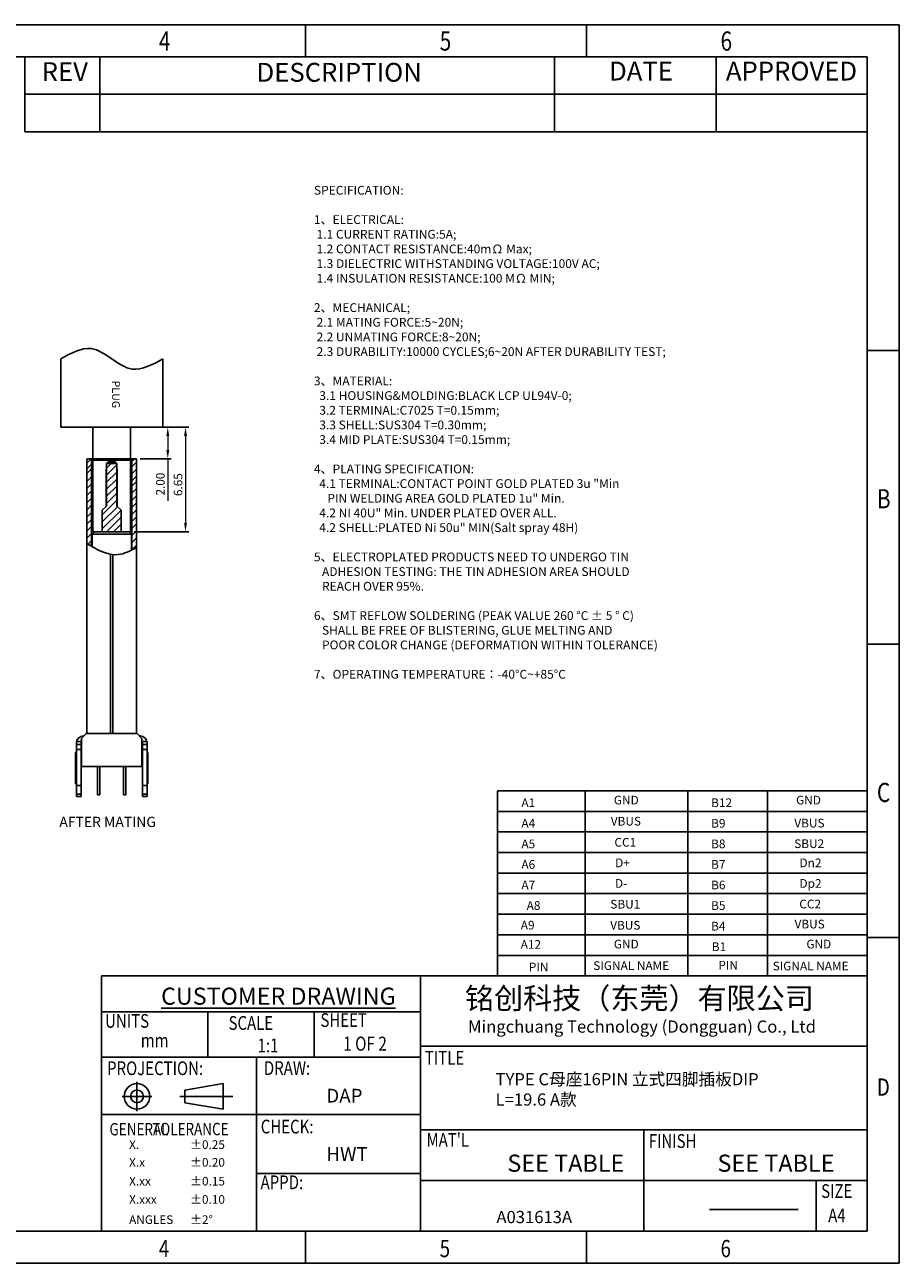
# Model space of a CAD drawing. Units: millimetres. Extents: x 1936 to 2161, y 1928 to 2007.
# Drawn here: x 1991 to 2047, y 1928 to 2007 of the extents above; entities that cross this region are included whole.
import ezdxf

# ---------------------------------------------------------------- set-up
doc = ezdxf.new("R2010")
doc.units = ezdxf.units.MM
for name, color, linetype, lineweight in [('dim', 82, 'Continuous', 9), ('STD', 8, 'Continuous', 20), ('TAB', 2, 'Continuous', 25), ('Text', 4, 'Continuous', 15), ('说明', 3, 'Continuous', 13)]:
    doc.layers.add(name, color=color, linetype=linetype, lineweight=lineweight)
doc.layers.add('ICEHIDDEN078', color=7, linetype='Continuous')
doc.styles.add('ROMANS', font='romans.shx', dxfattribs={"oblique": 10, "bigfont": 'chineset.shx'})
doc.styles.add('TEX01', font='txt')
doc.styles.add('TEXTSTYLE_1', font='gdt', dxfattribs={"width": 0.8})
doc.styles.add('宋体', font='txt')
doc.styles.add('宋體', font='txt')
doc.dimstyles.new('1-1 H0.42', dxfattribs={"dimtxt": 0.55, "dimasz": 0.55, "dimexe": 0.22, "dimexo": 0.22, "dimgap": 0.2, "dimtad": 1, "dimzin": 0, "dimdsep": 46, "dimtxsty": 'ROMANS', "dimcen": 0, "dimclrd": 256, "dimclre": 256, "dimclrt": 256, "dimadec": 0, "dimazin": 0, "dimtfac": 1, "dimtmove": 0, "dimatfit": 3, "dimfxl": 1, "dimtolj": 1, "dimtzin": 0, "dimlwd": -1, "dimlwe": 25, "dimarcsym": 0})

# ---------------------------------------------------------------- blocks, each defined once
blk = doc.blocks.new('成品图框')
for p, q in [((1169.354, 45.473), (1097.653, 45.473)), ((1145.018, 45.473), (1145.018, 44.164)), ((1156.531, 45.473), (1156.531, 44.164)), ((1169.354, -5.294), (1169.354, 45.473)), ((1168.045, 44.164), (1098.962, 44.164)), ((1133.504, 44.164), (1133.504, 41.088)), ((1136.58, 44.164), (1136.58, 41.088)), ((1155.226, 44.164), (1155.226, 41.088)), ((1161.854, 44.164), (1161.854, 41.088)), ((1168.045, -3.985), (1168.045, 44.164)), ((1133.504, 42.626), (1168.047, 42.626)), ((1133.504, 41.088), (1168.047, 41.088)), ((1169.354, 32.127), (1168.045, 32.127)), ((1169.354, 20.089), (1168.045, 20.089)), ((1169.354, 8.052), (1168.045, 8.052)), ((1136.644, -3.985), (1136.644, 6.482)), ((1136.644, 6.482), (1168.045, 6.482)), ((1149.728, -3.985), (1149.728, 6.482)), ((1136.644, 5.006), (1149.728, 5.006)), ((1141.002, 3.158), (1141.002, 5.006)), ((1145.369, 3.158), (1145.369, 5.006)), ((1149.728, 3.604), (1168.045, 3.604)), ((1136.644, 3.158), (1149.728, 3.158)), ((1143.01, -3.985), (1143.01, 3.158)), ((1138.104, 2.147), (1138.104, 0.943)), ((1140.066, 1.807), (1141.636, 2.068)), ((1141.636, 2.068), (1141.636, 1.022)), ((1138.706, 1.545), (1137.502, 1.545)), ((1142.027, 1.546), (1139.86, 1.545)), ((1140.066, 1.807), (1140.066, 1.283)), ((1140.066, 1.283), (1141.636, 1.022)), ((1136.644, 0.798), (1143.01, 0.798)), ((1143.01, 0.798), (1149.728, 0.798)), ((1149.728, 0.173), (1168.045, 0.173)), ((1158.887, -3.985), (1158.887, 0.202)), ((1143.01, -1.616), (1149.728, -1.616)), ((1149.728, -1.906), (1168.045, -1.906)), ((1165.952, -3.985), (1165.952, -1.892)), ((1161.574, -3.088), (1165.211, -3.088)), ((1098.962, -3.985), (1168.045, -3.985)), ((1145.018, -3.985), (1145.018, -5.294)), ((1156.531, -3.985), (1156.531, -5.294)), ((1097.653, -5.294), (1169.354, -5.294))]:
    blk.add_line(p, q)
for radius in [0.523, 0.262]:
    blk.add_circle((1138.104, 1.545), radius)
at = {"width": 0.8}
for s, height, style, p in [('4', 0.785, 'TEXTSTYLE_1', (1138.999, 44.413)), ('5', 0.785, 'TEXTSTYLE_1', (1150.513, 44.413)), ('6', 0.785, 'TEXTSTYLE_1', (1162.027, 44.413)), ('B', 0.785, 'TEXTSTYLE_1', (1168.438, 25.65)), ('C', 0.785, 'TEXTSTYLE_1', (1168.438, 13.613)), ('UNITS', 0.5632, '宋體', (1136.797, 4.357)), ('SCALE', 0.5632, '宋體', (1141.858, 4.273)), ('SHEET', 0.5632, '宋體', (1145.625, 4.392)), ('mm', 0.5632, '宋體', (1138.259, 3.56)), ('1:1', 0.5632, '宋體', (1143.05, 3.351)), ('TITLE', 0.5632, '宋體', (1149.909, 2.842)), ('PROJECTION: ', 0.56315, '宋體', (1136.879, 2.417)), ('DRAW:', 0.5632, '宋體', (1143.307, 2.424)), ('D', 0.704, '宋體', (1168.438, 1.576)), ('CHECK:', 0.5632, '宋體', (1143.178, 0.026)), ('GENERAL', 0.5068, '宋體', (1136.977, -0.053)), ('    TOLERANCE', 0.50684, '宋體', (1138.23, -0.047)), ("MAT'L", 0.5632, '宋體', (1149.973, -0.521)), ('FINISH', 0.5632, '宋體', (1159.083, -0.566)), ('APPD:', 0.5632, '宋體', (1143.171, -2.258)), ('SIZE', 0.5632, '宋體', (1166.152, -2.616)), ('A4', 0.5632, '宋體', (1166.441, -3.614)), ('4', 0.704, '宋體', (1138.999, -5.045)), ('5', 0.704, '宋體', (1150.513, -5.045)), ('6', 0.704, '宋體', (1162.027, -5.045))]:
    blk.add_text(s, height=height, dxfattribs=dict(at, style=style)).set_placement(p)
for s, insert, char_height, width, attachment_point, style in [('REV', (1135.144, 43.45), 0.7727, 3.70904, 5, '宋体'), ('DESCRIPTION', (1146.393, 43.423), 0.77272, 21.63608, 5, '宋体'), ('DATE', (1158.767, 43.474), 0.7727, 4.6363, 5, '宋体'), ('APPROVED', (1164.937, 43.474), 0.7727, 7.70269, 5, '宋体'), ('DAP', (1145.867, 1.855), 0.5632, 36.99419, 1, '宋體'), ('HWT', (1145.869, -0.536), 0.5632, 36.99419, 1, '宋體')]:
    blk.add_mtext(s, dxfattribs=dict(insert=insert, char_height=char_height, width=width, attachment_point=attachment_point, style=style))
at = {"style": '宋體'}
for s, insert, char_height, attachment_point in [('铭创科技（东莞）有限公司', (1151.548, 6.003), 0.874, 1), ('{\\LCUSTOMER DRAWING}', (1139.092, 5.303), 0.7, 7), ('Mingchuang Technology (Dongguan) Co., Ltd', (1151.678, 4.657), 0.5, 1), ('SEE TABLE', (1153.288, -0.841), 0.7039, 1), ('SEE TABLE', (1161.903, -0.841), 0.7039, 1)]:
    blk.add_mtext(s, dxfattribs=dict(at, insert=insert, char_height=char_height, attachment_point=attachment_point))
at = {"color": 7, "linetype": 'Continuous', "char_height": 0.5, "attachment_point": 1, "style": 'TEX01'}
for s, insert, width in [('TYPE C{\\fSimSun|b0|i0|c134|p2;母座}16PIN {\\fSimSun|b0|i0|c134|p2;立式四脚插板}DIP L=19.6 A{\\fSimSun|b0|i0|c134|p2;款 }', (1152.806, 2.5), 12.54362), ('A031613A', (1152.84, -3.15), 5.6)]:
    blk.add_mtext(s, dxfattribs=dict(at, insert=insert, width=width))
at = {"layer": '说明', "color": 0, "style": 'ROMANS'}
for s, p in [('X.', (1137.781, -0.608)), ('%%P0.25', (1140.286, -0.608)), ('X.x', (1137.781, -1.336)), ('%%P0.20', (1140.286, -1.336)), ('X.xx', (1137.781, -2.108)), ('%%P0.15', (1140.286, -2.108)), ('X.xxx', (1137.781, -2.856)), ('%%P0.10', (1140.286, -2.856)), ('ANGLES', (1137.781, -3.684)), ('%%P2%%D', (1140.286, -3.684))]:
    blk.add_text(s, height=0.3543, dxfattribs=at).set_placement(p)
blk = doc.blocks.new('212')
at = {"color": 4, "ltscale": 0.27}
for p, q in [((140.876, 32.359), (136.521, 32.359)), ((140.876, 32.359), (140.876, 25.859)), ((140.876, 30.309), (147.526, 30.309)), ((147.526, 30.309), (147.526, 27.909)), ((140.876, 27.909), (147.526, 27.909)), ((140.876, 25.859), (136.521, 25.859))]:
    blk.add_line(p, q, dxfattribs=at)
blk.add_spline([(136.521, 32.359), (137.171, 30.409), (135.871, 27.809), (136.521, 25.859)], degree=3, dxfattribs=at)
at = {"layer": 'Text', "insert": (137.909, 28.971), "char_height": 0.4964, "attachment_point": 7, "style": 'ROMANS'}
blk.add_mtext('PLUG', dxfattribs=at)
blk = doc.blocks.new('*D98')
at = {"layer": 'Defpoints', "color": 0, "transparency": 16777216}
for p in [(2000.056, 1981.696), (1997.994, 1975.046), (2001.489, 1975.046)]:
    blk.add_point(p, dxfattribs=at)
at = {"layer": 'dim', "lineweight": 25, "transparency": 16777216}
for p, q in [((2000.276, 1981.696), (2001.709, 1981.696)), ((1998.214, 1975.046), (2001.709, 1975.046))]:
    blk.add_line(p, q, dxfattribs=at)
at = {"layer": 'dim', "transparency": 16777216}
blk.add_line((2001.489, 1981.146), (2001.489, 1975.596), dxfattribs=at)
for points in [[(2001.398, 1981.146), (2001.581, 1981.146), (2001.489, 1981.696)], [(2001.398, 1975.596), (2001.581, 1975.596), (2001.489, 1975.046)]]:
    blk.add_solid(points, dxfattribs=at)
at = {"layer": 'dim', "transparency": 16777216, "insert": (2001.014, 1978.044), "char_height": 0.55, "attachment_point": 5, "rotation": 90, "style": 'ROMANS'}
blk.add_mtext('\\A1;6.65', dxfattribs=at)
blk = doc.blocks.new('*D99')
at = {"layer": 'Defpoints', "color": 0, "transparency": 16777216}
for p in [(1997.994, 1981.696), (1998.374, 1979.696), (2000.362, 1979.696)]:
    blk.add_point(p, dxfattribs=at)
at = {"layer": 'dim', "lineweight": 25, "transparency": 16777216}
for p, q in [((1998.214, 1981.696), (2000.582, 1981.696)), ((1998.594, 1979.696), (2000.582, 1979.696))]:
    blk.add_line(p, q, dxfattribs=at)
at = {"layer": 'dim', "transparency": 16777216}
for p, q in [((2000.362, 1981.146), (2000.362, 1980.246)), ((2000.362, 1979.696), (2000.362, 1977.014))]:
    blk.add_line(p, q, dxfattribs=at)
for points in [[(2000.27, 1981.146), (2000.453, 1981.146), (2000.362, 1981.696)], [(2000.27, 1980.246), (2000.453, 1980.246), (2000.362, 1979.696)]]:
    blk.add_solid(points, dxfattribs=at)
at = {"layer": 'dim', "transparency": 16777216, "insert": (1999.887, 1978.08), "char_height": 0.55, "attachment_point": 5, "rotation": 90, "style": 'ROMANS'}
blk.add_mtext('\\A1;2.00', dxfattribs=at)

msp = doc.modelspace()

# ---------------------------------------------------------------- linework, layer by layer
at = {"color": 7, "linetype": 'Continuous'}
for p, q in [((1995.214, 1979.696), (1995.214, 1964.099)), ((1998.374, 1979.696), (1995.214, 1979.696)), ((1995.514, 1979.596), (1995.414, 1979.696)), ((1995.514, 1979.596), (1995.514, 1974.12)), ((1995.514, 1979.596), (1998.074, 1979.596)), ((1996.469, 1979.386), (1996.589, 1979.496)), ((1996.469, 1976.666), (1996.469, 1979.391)), ((1996.469, 1979.386), (1997.119, 1979.386)), ((1996.589, 1979.496), (1996.999, 1979.496)), ((1997.119, 1979.386), (1996.999, 1979.496)), ((1997.119, 1976.666), (1997.119, 1979.391)), ((1998.074, 1979.596), (1998.174, 1979.696)), ((1998.074, 1979.596), (1998.074, 1973.888)), ((1998.374, 1963.081), (1998.374, 1979.696)), ((1996.444, 1979.004), (1996.444, 1976.643)), ((1997.144, 1976.643), (1997.144, 1979.004)), ((1996.194, 1976.416), (1996.469, 1976.666)), ((1996.194, 1976.416), (1996.194, 1975.046)), ((1997.119, 1976.666), (1997.394, 1976.416)), ((1997.394, 1976.416), (1997.394, 1975.046)), ((1995.694, 1975.046), (1995.544, 1974.896)), ((1995.544, 1974.896), (1998.044, 1974.896)), ((1995.544, 1974.896), (1995.544, 1974.103)), ((1995.694, 1975.046), (1997.894, 1975.046)), ((1997.894, 1975.046), (1998.044, 1974.896)), ((1995.214, 1974.295), (1995.214, 1962.196)), ((1998.374, 1962.196), (1998.374, 1974.044)), ((1996.714, 1962.196), (1996.714, 1973.611)), ((1996.714, 1963.714), (1996.714, 1973.611)), ((1996.874, 1973.587), (1996.874, 1963.593)), ((1996.874, 1973.587), (1996.874, 1962.196)), ((1995.019, 1962.046), (1994.994, 1962.046)), ((1995.214, 1962.314), (1995.214, 1962.316)), ((1998.374, 1962.316), (1998.374, 1962.314)), ((1998.569, 1962.046), (1998.594, 1962.046)), ((1994.544, 1958.196), (1994.544, 1961.596)), ((1994.544, 1961.496), (1994.844, 1961.496)), ((1994.869, 1961.696), (1994.556, 1961.696)), ((1994.844, 1958.196), (1994.844, 1961.596)), ((1999.033, 1961.696), (1998.719, 1961.696)), ((1998.744, 1958.196), (1998.744, 1961.596)), ((1998.744, 1961.496), (1999.044, 1961.496)), ((1999.044, 1958.196), (1999.044, 1961.596)), ((1994.544, 1960.996), (1994.494, 1960.996)), ((1994.494, 1958.996), (1994.494, 1960.996)), ((1994.544, 1960.796), (1994.494, 1960.796)), ((1994.544, 1961.196), (1994.844, 1961.196)), ((1998.744, 1961.196), (1999.044, 1961.196)), ((1999.044, 1960.996), (1999.094, 1960.996)), ((1999.044, 1960.796), (1999.094, 1960.796)), ((1999.094, 1960.996), (1999.094, 1958.996)), ((1994.544, 1959.196), (1994.494, 1959.196)), ((1994.544, 1958.996), (1994.494, 1958.996)), ((1994.844, 1958.896), (1994.544, 1958.896)), ((1998.744, 1958.896), (1999.044, 1958.896)), ((1999.044, 1959.196), (1999.094, 1959.196)), ((1999.044, 1958.996), (1999.094, 1958.996)), ((1994.544, 1958.349), (1994.844, 1958.349)), ((1994.844, 1958.196), (1994.544, 1958.196)), ((1999.044, 1958.349), (1998.744, 1958.349)), ((1998.744, 1958.196), (1999.044, 1958.196)), ((2021.341, 1958.557), (2021.341, 1946.772)), ((2021.341, 1958.557), (2044.893, 1958.557)), ((2026.933, 1958.557), (2026.933, 1946.772)), ((2033.461, 1958.557), (2033.461, 1946.772)), ((2038.533, 1958.557), (2038.533, 1946.772)), ((2021.341, 1957.248), (2044.893, 1957.248)), ((2021.341, 1955.938), (2044.893, 1955.938)), ((2021.341, 1955.938), (2044.893, 1955.938)), ((2021.341, 1954.629), (2044.893, 1954.629)), ((2021.341, 1953.319), (2044.893, 1953.319)), ((2021.341, 1952.01), (2044.893, 1952.01)), ((2021.341, 1950.7), (2044.893, 1950.7)), ((2021.341, 1949.391), (2044.893, 1949.391)), ((2021.341, 1948.081), (2044.893, 1948.081)), ((2021.341, 1948.081), (2044.893, 1948.081)), ((2021.341, 1948.081), (2044.893, 1948.081))]:
    msp.add_line(p, q, dxfattribs=at)
at = {"color": 2}
for p, q in [((1995.214, 1979.414), (1995.455, 1979.655)), ((1996.469, 1979.096), (1996.759, 1979.386)), ((1998.074, 1979.537), (1998.233, 1979.696)), ((1998.074, 1979.175), (1998.374, 1979.475)), ((1995.214, 1979.052), (1995.514, 1979.352)), ((1995.214, 1978.755), (1995.514, 1979.055)), ((1996.469, 1978.647), (1997.119, 1979.297)), ((1996.469, 1978.198), (1997.119, 1978.848)), ((1998.074, 1978.726), (1998.374, 1979.026)), ((1998.074, 1978.277), (1998.374, 1978.577)), ((1995.214, 1978.248), (1995.514, 1978.548)), ((1995.214, 1977.799), (1995.514, 1978.099)), ((1996.469, 1977.749), (1997.119, 1978.399)), ((1996.469, 1977.3), (1997.119, 1977.95)), ((1998.074, 1977.94), (1998.374, 1978.24)), ((1998.074, 1977.491), (1998.374, 1977.791)), ((1995.214, 1977.35), (1995.514, 1977.65)), ((1995.214, 1976.877), (1995.514, 1977.177)), ((1996.194, 1976.127), (1997.119, 1977.052)), ((1996.469, 1976.851), (1997.119, 1977.501)), ((1998.074, 1977.042), (1998.374, 1977.342)), ((1995.214, 1976.428), (1995.514, 1976.728)), ((1995.214, 1975.979), (1995.514, 1976.279)), ((1996.194, 1975.678), (1997.152, 1976.636)), ((1996.194, 1975.229), (1997.387, 1976.422)), ((1998.074, 1976.594), (1998.374, 1976.894)), ((1998.074, 1976.145), (1998.374, 1976.445)), ((1995.214, 1975.53), (1995.514, 1975.83)), ((1996.46, 1975.046), (1997.394, 1975.98)), ((1996.909, 1975.046), (1997.394, 1975.531)), ((1998.074, 1975.696), (1998.374, 1975.996)), ((1998.074, 1975.247), (1998.374, 1975.547)), ((1995.214, 1975.081), (1995.514, 1975.381)), ((1995.214, 1974.632), (1995.514, 1974.932)), ((1997.358, 1975.046), (1997.394, 1975.082)), ((1998.074, 1974.798), (1998.374, 1975.098)), ((1998.074, 1974.349), (1998.374, 1974.649)), ((1995.285, 1974.253), (1995.514, 1974.483)), ((1998.074, 1973.9), (1998.374, 1974.2))]:
    msp.add_line(p, q, dxfattribs=at)
for p, q in [((1996.469, 1979.046), (1996.444, 1979.004)), ((1997.119, 1979.046), (1997.144, 1979.004)), ((1998.044, 1974.896), (1998.044, 1973.873))]:
    msp.add_line(p, q)
at = {"color": 7, "linetype": 'Continuous'}
for centre, radius, start, end in [((1994.994, 1961.596), 0.45, 90, 180), ((1998.594, 1961.596), 0.45, 0, 90), ((1994.994, 1961.596), 0.15, 146.52614, 180), ((1998.594, 1961.596), 0.15, 0, 33.47386)]:
    msp.add_arc(centre, radius, start, end, dxfattribs=at)
msp.add_spline([(1995.214, 1974.295), (1997.194, 1973.587), (1998.374, 1974.044)], degree=3)
for points, knots in [([(1995.214, 1962.316), (1995.215, 1962.316), (1995.215, 1962.315), (1995.215, 1962.313), (1995.215, 1962.31), (1995.216, 1962.306), (1995.216, 1962.301), (1995.217, 1962.292), (1995.218, 1962.285), (1995.218, 1962.28)], [0, 0, 0, 0, 0.017254, 0.066827, 0.148559, 0.261586, 0.404997, 0.577384, 1, 1, 1, 1]), ([(1995.218, 1962.28), (1995.219, 1962.269), (1995.221, 1962.248), (1995.225, 1962.224), (1995.23, 1962.21), (1995.235, 1962.201), (1995.241, 1962.196), (1995.245, 1962.196)], [0, 0, 0, 0, 0.380915, 0.671852, 0.78243, 0.871224, 1, 1, 1, 1]), ([(1998.344, 1962.196), (1998.348, 1962.196), (1998.354, 1962.201), (1998.359, 1962.21), (1998.364, 1962.224), (1998.368, 1962.248), (1998.37, 1962.269), (1998.371, 1962.28)], [0, 0, 0, 0, 0.128776, 0.217569, 0.328146, 0.619084, 1, 1, 1, 1]), ([(1998.371, 1962.28), (1998.371, 1962.285), (1998.372, 1962.292), (1998.372, 1962.301), (1998.373, 1962.306), (1998.373, 1962.31), (1998.374, 1962.313), (1998.374, 1962.315), (1998.374, 1962.316), (1998.374, 1962.316)], [0, 0, 0, 0, 0.422619, 0.594985, 0.738375, 0.851417, 0.933167, 0.982736, 1, 1, 1, 1])]:
    msp.add_open_spline(points, degree=3, knots=knots, dxfattribs=at)
at = {"layer": 'ICEHIDDEN078', "color": 7, "linetype": 'Continuous'}
for p, q in [((1994.869, 1961.896), (1995.169, 1962.196)), ((1998.419, 1962.196), (1995.169, 1962.196)), ((1998.419, 1962.196), (1998.719, 1961.896)), ((1994.869, 1960.096), (1994.869, 1961.896)), ((1998.719, 1960.096), (1998.719, 1961.896)), ((1994.869, 1960.096), (1998.719, 1960.096)), ((1995.894, 1960.096), (1995.894, 1958.295)), ((1996.044, 1958.295), (1996.044, 1960.096)), ((1997.544, 1960.096), (1997.544, 1958.295)), ((1997.694, 1960.096), (1997.694, 1958.295)), ((1995.894, 1958.295), (1996.044, 1958.295)), ((1997.694, 1958.295), (1997.544, 1958.295))]:
    msp.add_line(p, q, dxfattribs=at)
at = {"layer": 'TAB', "color": 7}
msp.add_lwpolyline([(2044.893, 1946.772), (2044.893, 1956.431)], dxfattribs=at)
at = {"layer": '说明'}
for p, q in [((2033.461, 1948.081), (2044.764, 1948.081)), ((2033.461, 1948.081), (2044.764, 1948.081)), ((2025.374, 1946.772), (2035.474, 1946.772)), ((2035.474, 1946.772), (2044.893, 1946.772))]:
    msp.add_line(p, q, dxfattribs=at)
at = {"layer": '说明', "color": 7}
for p, q in [((2025.367, 1946.772), (2035.471, 1946.772)), ((2025.367, 1946.772), (2035.471, 1946.772)), ((2035.471, 1946.772), (2044.893, 1946.772)), ((2035.471, 1946.772), (2044.893, 1946.772))]:
    msp.add_line(p, q, dxfattribs=at)

# ---------------------------------------------------------------- block references
at = {"xscale": 1.552753794723791, "yscale": 1.552753794723791, "zscale": 1.552753794723791}
msp.add_blockref('成品图框', (231.206, 1936.707), dxfattribs=at)
at = {"rotation": 270}
msp.add_blockref('212', (1967.685, 2122.572), dxfattribs=at)

# ---------------------------------------------------------------- texts
at = {"style": '宋體', "width": 0.8}
msp.add_text('1 OF 2', height=0.893, dxfattribs=at).set_placement((2011.528, 1942.016))
at = {"layer": 'STD', "color": 0, "insert": (2009.665, 1997.06), "char_height": 0.56, "width": 26.55991, "attachment_point": 1, "style": 'ROMANS'}
msp.add_mtext('{\\C3;SPECIFICATION:\\P\\P1\\fSimSun|b0|i0|c134|p2;、\\Fromans|c134;ELECTRICAL:\\P 1.1 CURRENT RATING:5A;\\P 1.2 CONTACT RESISTANCE:40mΩ Max;\\P 1.3 DIELECTRIC WITHSTANDING VOLTAGE:100V AC;\\P 1.4 INSULATION RESISTANCE:100 MΩ MIN;\\P\\P2\\fSimSun|b0|i0|c134|p2;、\\Fromans|c134;MECHANICAL;\\P 2.1 MATING FORCE:5~20N;\\P 2.2 UNMATING FORCE:8~20N; \\P 2.3 DURABILITY:10000 CYCLES;6~20N AFTER DURABILITY TEST;\\P\\P3\\fSimSun|b0|i0|c134|p2;、\\Fromans|c134;MATERIAL:\\P  3.1 HOUSING&MOLDING:BLACK LCP UL94V-0;     \\P  3.2 TERMINAL:C7025 T=0.15mm; \\P  3.3 SHELL:SUS304 T=0.30mm;\\P  3.4 MID PLATE:SUS304 T=0.15mm;\\P\\P4\\fSimSun|b0|i0|c134|p2;、\\Fromans|c134;PLATING SPECIFICATION:\\P  4.1 TERMINAL:CONTACT POINT GOLD PLATED 3u "Min   \\P     PIN WELDING AREA GOLD PLATED 1u" Min.\\P  4.2 NI 40U" Min. UNDER PLATED OVER ALL. \\P  4.2 SHELL:PLATED Ni 50u" MIN(Salt spray 48H)\\P\\P\\pxi-2.46852,l2.46852;5\\fSimSun|b0|i0|c134|p2;、\\Fromans|c134;ELECTROPLATED PRODUCTS NEED TO UNDERGO TIN    \\P   ADHESION TESTING: THE TIN ADHESION AREA SHOULD  \\P   REACH OVER 95%.\\P\\P6\\fSimSun|b0|i0|c134|p2;、\\Fromans|c134;SMT REFLOW SOLDERING (PEAK VALUE 260 °C ± 5 ° C) \\P   SHALL BE FREE OF BLISTERING, GLUE MELTING AND  \\P   POOR COLOR CHANGE (DEFORMATION WITHIN TOLERANCE)\\P\\P\\pi0,l0;7\\fSimSun|b0|i0|c134|p2;、\\Fromans|c134;OPERATING TEMPERATURE\\fSimSun|b0|i0|c134|p2;：\\Fromans|c134;-40°C~+85°C}', dxfattribs=at)
at = {"layer": 'Text', "color": 3, "style": 'ROMANS'}
msp.add_text('AFTER MATING', height=0.65, dxfattribs=at).set_placement((1993.46, 1956.252))
at = {"layer": '说明', "style": 'ROMANS'}
for s, height, p in [(' A1', 0.5529, (2022.705, 1957.522)), ('GND', 0.5529, (2028.758, 1957.689)), (' B12', 0.5529, (2034.78, 1957.522)), ('GND', 0.5529, (2040.357, 1957.689)), (' A4', 0.5529, (2022.705, 1956.213)), ('VBUS', 0.5529, (2028.562, 1956.346)), (' B9', 0.5529, (2034.78, 1956.213)), ('VBUS', 0.5529, (2040.245, 1956.223)), (' A5', 0.5529, (2022.705, 1954.903)), ('CC1', 0.5529, (2028.795, 1955.002)), (' B8', 0.5529, (2034.78, 1954.903)), ('SBU2', 0.5529, (2040.24, 1954.913)), (' A6', 0.5529, (2022.705, 1953.594)), ('D+', 0.5529, (2028.841, 1953.692)), (' B7', 0.5529, (2034.78, 1953.594)), ('Dn2', 0.5529, (2040.574, 1953.692)), (' A7', 0.5529, (2022.705, 1952.284)), ('D-', 0.5529, (2028.829, 1952.383)), (' B6', 0.5529, (2034.78, 1952.284)), ('Dp2', 0.5529, (2040.574, 1952.383)), ('A8', 0.5529, (2023.207, 1950.975)), ('SBU1', 0.5529, (2028.532, 1951.063)), (' B5', 0.5529, (2034.78, 1950.975)), ('CC2', 0.5529, (2040.564, 1951.073)), (' A9', 0.5529, (2022.664, 1949.731)), ('VBUS', 0.5529, (2028.525, 1949.724)), (' B4', 0.5529, (2034.78, 1949.665)), ('VBUS', 0.5529, (2040.26, 1949.798)), (' A12', 0.5529, (2022.658, 1948.5)), ('GND', 0.5529, (2028.758, 1948.523)), (' B1', 0.5529, (2034.82, 1948.356)), ('GND', 0.5529, (2041.016, 1948.523)), ('PIN', 0.5529, (2023.348, 1947.066)), ('SIGNAL NAME', 0.55285, (2027.449, 1947.154)), ('PIN', 0.5529, (2035.41, 1947.18)), ('SIGNAL NAME', 0.55285, (2038.868, 1947.127))]:
    msp.add_text(s, height=height, dxfattribs=at).set_placement(p)

# ---------------------------------------------------------------- dimensions: what is measured, and where the dimension line sits
at = {"layer": 'dim'}
for base, p1, p2, picture, middle in [((2001.489, 1975.046), (2000.056, 1981.696), (1997.994, 1975.046), '*D98', (2001.489, 1978.044)), ((2000.362, 1979.696), (1997.994, 1981.696), (1998.374, 1979.696), '*D99', (2000.362, 1978.08))]:
    dim = msp.add_linear_dim(base=base, p1=p1, p2=p2, angle=270, dimstyle='1-1 H0.42', dxfattribs=at)
    dim.commit()
    dim.dimension.update_dxf_attribs({"geometry": picture, "text_midpoint": middle, "dimtype": 160})

doc.saveas('drawing.dxf')
